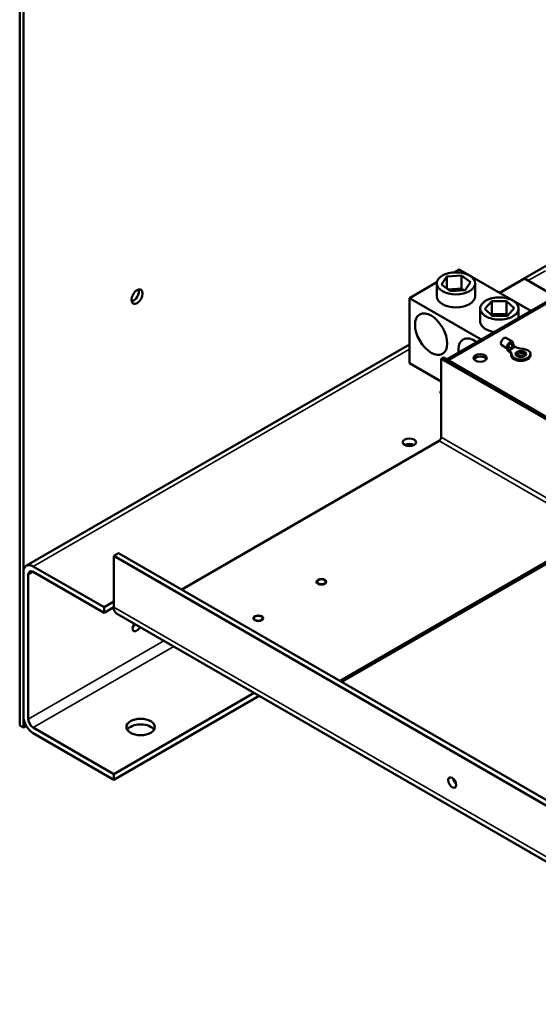
# Model space of a CAD drawing. Units: inches. Extents: x 6 to 258, y 3 to 201.
# Drawn here: x 218 to 227, y 100 to 117 of the extents above; entities that cross this region are included whole.
import ezdxf

# ---------------------------------------------------------------- set-up
doc = ezdxf.new("R2010")
doc.units = ezdxf.units.IN
doc.header["$LTSCALE"] = 12
doc.header["$MEASUREMENT"] = 0
doc.layers.add('Visible (ANSI)', color=7, linetype='Continuous', lineweight=50)
doc.layers.add('Visible Narrow (ANSI)', color=7, linetype='Continuous', lineweight=35)

msp = doc.modelspace()

# ---------------------------------------------------------------- linework, layer by layer
at = {"layer": 'Visible (ANSI)'}
for p, q in [((218.296, 149.438), (218.296, 104.752)), ((218.36, 104.715), (218.36, 149.401)), ((229.117, 113.004), (225.46, 110.893)), ((227.633, 112.758), (226.344, 112.013)), ((225.583, 112.353), (225.669, 112.403)), ((225.669, 112.403), (226.872, 111.708)), ((225.372, 112.149), (225.465, 112.282)), ((225.465, 112.282), (225.71, 112.301)), ((225.465, 112.282), (225.465, 112.08)), ((225.71, 112.301), (225.862, 112.189)), ((225.71, 112.301), (225.71, 112.084)), ((226.351, 112.009), (226.767, 112.25)), ((226.767, 112.25), (227.289, 111.949)), ((224.835, 111.922), (225.297, 112.188)), ((225.295, 111.952), (225.295, 112.169)), ((225.524, 112.036), (225.372, 112.149)), ((225.71, 112.084), (225.484, 112.066)), ((225.769, 112.056), (225.524, 112.036)), ((225.75, 112.055), (225.71, 112.084)), ((225.862, 112.189), (225.769, 112.056)), ((225.938, 111.952), (225.938, 112.169)), ((226.039, 111.227), (224.835, 111.922)), ((224.835, 111.922), (224.835, 110.829)), ((226.101, 111.741), (226.218, 111.868)), ((226.218, 111.868), (226.465, 111.872)), ((226.218, 111.868), (226.218, 111.651)), ((226.465, 111.872), (226.596, 111.751)), ((226.465, 111.872), (226.465, 111.655)), ((226.024, 111.531), (226.024, 111.748)), ((226.232, 111.62), (226.101, 111.741)), ((226.596, 111.751), (226.48, 111.625)), ((226.667, 111.59), (226.667, 111.748)), ((226.218, 111.651), (226.209, 111.642)), ((226.465, 111.655), (226.218, 111.651)), ((226.48, 111.625), (226.232, 111.62)), ((226.488, 111.634), (226.465, 111.655)), ((226.456, 111.253), (226.563, 111.191)), ((224.835, 111.143), (218.408, 107.432)), ((226.385, 111.131), (226.457, 111.089)), ((226.515, 111.044), (226.498, 111.054)), ((225.369, 110.904), (225.406, 110.925)), ((225.369, 109.588), (225.369, 110.904)), ((228.021, 109.373), (225.369, 110.904)), ((228.057, 109.394), (225.406, 110.925)), ((227.842, 109.518), (225.49, 110.876)), ((226.545, 110.961), (226.545, 110.984)), ((226.866, 110.961), (226.866, 110.984)), ((224.835, 110.829), (225.369, 110.52)), ((221.015, 107.032), (225.333, 109.525)), ((227.985, 107.994), (223.666, 105.501)), ((223.703, 105.48), (227.985, 107.952)), ((219.875, 107.596), (219.956, 107.643)), ((219.875, 107.596), (219.875, 106.735)), ((231.233, 101.038), (219.875, 107.596)), ((219.956, 107.643), (231.315, 101.085)), ((218.523, 107.42), (219.711, 106.734)), ((218.36, 104.904), (218.36, 107.326)), ((218.441, 107.279), (218.441, 104.857)), ((219.711, 106.64), (218.523, 107.326)), ((223.287, 107.161), (223.287, 107.14)), ((223.433, 107.161), (223.433, 107.14)), ((219.711, 106.734), (219.875, 106.829)), ((219.875, 106.735), (219.711, 106.64)), ((219.711, 106.64), (219.711, 106.734)), ((231.281, 100.071), (219.923, 106.629)), ((222.227, 106.549), (222.227, 106.528)), ((222.372, 106.549), (222.372, 106.528)), ((222.232, 105.296), (219.875, 103.935)), ((222.314, 105.248), (219.875, 103.84)), ((218.36, 104.715), (218.296, 104.752)), ((218.408, 104.743), (218.36, 104.715)), ((218.523, 104.715), (219.875, 103.935)), ((219.875, 103.84), (218.523, 104.621)), ((219.875, 103.935), (219.875, 103.84))]:
    msp.add_line(p, q, dxfattribs=at)
for centre, major_axis in [((225.617, 112.169), (-0.321, 0)), ((220.266, 111.947), (0.066, 0.115)), ((225.2, 111.318), (-0.191, 0.331)), ((226.706, 110.984), (0.0894, 0)), ((226.024, 110.918), (0.111, 0)), ((224.836, 109.504), (0.111, 0)), ((223.36, 107.161), (0.0814, 0)), ((223.36, 107.161), (-0.0729, 0)), ((222.3, 106.549), (0.0814, 0)), ((222.3, 106.549), (-0.0729, 0)), ((220.326, 104.724), (0.24, 0)), ((225.554, 103.792), (0.048, -0.0831))]:
    msp.add_ellipse(centre, major_axis=major_axis, ratio=0.57735, dxfattribs=at)
for centre, major_axis, start_param, end_param in [((220.202, 111.983), (0.066, 0.115), 3.639558, 5.78522), ((225.617, 111.952), (0.321, 0), 3.141593, 6.283185), ((225.929, 110.897), (-0.191, 0.331), 5.36152, 7.204851), ((226.42, 111.192), (-0.0354, -0.0614), 3.141593, 6.283185), ((226.527, 111.13), (0.0354, 0.0614), 5.641279, 8.495888), ((226.537, 111.053), (-0.0536, 0), 0.130281, 0.770226), ((226.537, 111.075), (-0.0536, 0), 0.75147, 0.770226), ((226.344, 110.967), (0.214, 0), 0.299803, 0.770226), ((226.527, 111.13), (0.0194, 0.0336), 5.76198, 8.375187), ((226.706, 110.984), (-0.16, 0), 6.063821, 11.053731), ((226.757, 111.195), (-0.214, 0), 0.828003, 1.283358), ((226.024, 110.876), (0.111, 0), 0.332447, 2.809146), ((226.344, 110.945), (0.214, 0), 0.353466, 0.770226), ((226.706, 110.961), (-0.16, 0), 0, 3.141593), ((226.706, 110.961), (0.0894, 0), 0.218619, 2.922974), ((226.706, 110.961), (-0.06, 0), 2.471083, 6.953695), ((226.706, 110.919), (-0.06, 0), 3.79273, 5.632048), ((225.451, 110.342), (-0.0943, 0), 5.757855, 6.808515), ((225.333, 109.567), (0.0257, 0.0445), 3.926991, 5.497787), ((224.836, 109.41), (-0.111, 0), 3.962234, 5.462543), ((218.523, 107.231), (-0.116, 0.2), 5.497787, 7.068583), ((218.523, 107.232), (-0.058, 0.1), 5.497787, 7.068583), ((220.039, 106.829), (-0.116, -0.2), 5.497787, 6.283185), ((220.259, 106.418), (-0.048, -0.0831), 4.562437, 8.003934), ((220.178, 106.465), (0.048, 0.0831), 4.155984, 4.862341), ((218.523, 104.81), (-0.116, 0.2), 0.785398, 2.356194), ((218.523, 104.81), (0.058, -0.1), 3.926991, 5.497787), ((220.326, 104.63), (0.24, 0), 0.346559, 2.795033), ((225.636, 103.839), (0.048, -0.0831), 4.155984, 5.268794)]:
    msp.add_ellipse(centre, major_axis=major_axis, ratio=0.57735, start_param=start_param, end_param=end_param, dxfattribs=at)
for points, knots in [([(226.119, 111.879), (226.134, 111.888), (226.152, 111.896), (226.187, 111.91), (226.206, 111.916), (226.265, 111.929), (226.306, 111.934), (226.384, 111.934), (226.426, 111.929), (226.505, 111.911), (226.543, 111.897), (226.603, 111.862), (226.628, 111.84), (226.66, 111.794), (226.667, 111.77), (226.667, 111.725), (226.66, 111.701), (226.636, 111.667), (226.626, 111.657), (226.603, 111.636), (226.589, 111.626), (226.557, 111.608), (226.54, 111.6), (226.504, 111.586), (226.485, 111.58), (226.427, 111.567), (226.386, 111.562), (226.308, 111.562), (226.266, 111.566), (226.187, 111.585), (226.149, 111.599), (226.088, 111.634), (226.063, 111.656), (226.032, 111.702), (226.024, 111.726), (226.024, 111.771), (226.032, 111.795), (226.056, 111.828), (226.065, 111.839), (226.089, 111.86), (226.103, 111.87), (226.119, 111.879)], [-6.233001, -6.233001, -6.233001, -6.233001, -6.033953, -6.033953, -5.834906, -5.834906, -5.43681, -5.43681, -5.05578, -5.05578, -4.674751, -4.674751, -4.293721, -4.293721, -3.912692, -3.912692, -3.514596, -3.514596, -3.315548, -3.315548, -3.116501, -3.116501, -2.917453, -2.917453, -2.718405, -2.718405, -2.320309, -2.320309, -1.93928, -1.93928, -1.55825, -1.55825, -1.177221, -1.177221, -0.796191, -0.796191, -0.398096, -0.398096, -0.199048, -0.199048, 0, 0, 0, 0]), ([(226.256, 111.353), (226.246, 111.354), (226.236, 111.356), (226.187, 111.368), (226.149, 111.382), (226.088, 111.417), (226.063, 111.439), (226.032, 111.485), (226.024, 111.509), (226.024, 111.531)], [-2.034357, -2.034357, -2.034357, -2.034357, -1.93928, -1.93928, -1.55825, -1.55825, -1.177221, -1.177221, -0.796191, -0.796191, -0.796191, -0.796191]), ([(226.457, 111.089), (226.458, 111.088), (226.46, 111.087), (226.464, 111.084), (226.466, 111.082), (226.47, 111.079), (226.471, 111.077), (226.475, 111.072), (226.476, 111.07), (226.479, 111.065), (226.48, 111.062), (226.481, 111.059)], [0.25409643, 0.25409643, 0.25409643, 0.25409643, 0.25770602, 0.25770602, 0.2613156, 0.2613156, 0.26492518, 0.26492518, 0.26853476, 0.26853476, 0.27214435, 0.27214435, 0.27214435, 0.27214435]), ([(226.483, 111.087), (226.482, 111.089), (226.481, 111.09), (226.48, 111.093), (226.48, 111.094), (226.479, 111.096)], [0.17152742, 0.17152742, 0.17152742, 0.17152742, 0.18556889, 0.18556889, 0.19921605, 0.19921605, 0.19921605, 0.19921605]), ([(226.49, 111.071), (226.489, 111.074), (226.488, 111.077), (226.485, 111.082), (226.484, 111.085), (226.483, 111.087)], [0, 0, 0, 0, 0.02757312, 0.02757312, 0.0532651, 0.0532651, 0.0532651, 0.0532651]), ([(226.498, 111.054), (226.497, 111.054), (226.497, 111.054), (226.497, 111.055), (226.496, 111.056), (226.495, 111.058), (226.495, 111.059), (226.494, 111.062), (226.493, 111.064), (226.493, 111.066), (226.493, 111.066), (226.493, 111.066)], [0.07678272, 0.07678272, 0.07678272, 0.07678272, 0.07823681, 0.07823681, 0.08501339, 0.08501339, 0.09949015, 0.09949015, 0.11396692, 0.11396692, 0.11635474, 0.11635474, 0.11635474, 0.11635474]), ([(226.493, 111.066), (226.495, 111.063), (226.498, 111.059), (226.506, 111.051), (226.51, 111.047), (226.515, 111.044)], [0.86918842, 0.86918842, 0.86918842, 0.86918842, 0.90777747, 0.90777747, 0.96771636, 0.96771636, 0.96771636, 0.96771636]), ([(226.554, 111.154), (226.555, 111.151), (226.555, 111.148), (226.556, 111.141), (226.557, 111.135), (226.558, 111.123), (226.558, 111.117), (226.558, 111.106), (226.557, 111.101), (226.556, 111.094), (226.555, 111.092), (226.553, 111.088), (226.552, 111.087), (226.548, 111.084), (226.546, 111.084), (226.541, 111.083), (226.538, 111.084), (226.53, 111.085), (226.524, 111.087), (226.515, 111.092), (226.511, 111.096), (226.504, 111.104), (226.501, 111.109), (226.5, 111.117), (226.5, 111.12), (226.501, 111.123)], [0.1469327, 0.1469327, 0.1469327, 0.1469327, 0.1767141, 0.1767141, 0.2267782, 0.2267782, 0.2768423, 0.2768423, 0.3270379, 0.3270379, 0.3521356, 0.3521356, 0.3772334, 0.3772334, 0.4023312, 0.4023312, 0.427429, 0.427429, 0.4776245, 0.4776245, 0.5276886, 0.5276886, 0.5777527, 0.5777527, 0.6075342, 0.6075342, 0.6075342, 0.6075342]), ([(226.579, 111.153), (226.579, 111.152), (226.58, 111.15), (226.58, 111.147), (226.581, 111.145), (226.581, 111.144)], [0.83660874, 0.83660874, 0.83660874, 0.83660874, 0.8502559, 0.8502559, 0.86449842, 0.86449842, 0.86449842, 0.86449842]), ([(226.581, 111.144), (226.581, 111.141), (226.582, 111.138), (226.585, 111.133), (226.586, 111.13), (226.588, 111.128)], [0, 0, 0, 0, 0.0255672, 0.0255672, 0.05323247, 0.05323247, 0.05323247, 0.05323247]), ([(226.615, 111.102), (226.611, 111.104), (226.606, 111.108), (226.598, 111.116), (226.595, 111.12), (226.592, 111.123)], [0.48385661, 0.48385661, 0.48385661, 0.48385661, 0.5437955, 0.5437955, 0.58158319, 0.58158319, 0.58158319, 0.58158319])]:
    msp.add_open_spline(points, degree=3, knots=knots, dxfattribs=at)
for points in [[(226.478, 111.11), (226.477, 111.105), (226.478, 111.1), (226.479, 111.096)], [(226.481, 111.059), (226.482, 111.056), (226.483, 111.052), (226.484, 111.049)], [(226.493, 111.066), (226.492, 111.068), (226.491, 111.07), (226.49, 111.071)], [(226.579, 111.153), (226.578, 111.158), (226.578, 111.163), (226.577, 111.167)], [(226.588, 111.128), (226.59, 111.126), (226.591, 111.125), (226.592, 111.123)]]:
    msp.add_open_spline(points, degree=3, dxfattribs=at)
at = {"layer": 'Visible Narrow (ANSI)'}
for p, q in [((229.126, 112.975), (225.49, 110.876)), ((227.118, 112.382), (226.828, 112.215)), ((224.835, 111.064), (218.523, 107.42)), ((226.501, 111.123), (226.478, 111.11)), ((226.498, 111.031), (226.498, 111.054)), ((226.515, 111.044), (226.615, 111.102)), ((226.577, 111.167), (226.554, 111.154)), ((225.369, 109.588), (228.021, 108.057)), ((227.985, 107.994), (225.333, 109.525)), ((218.523, 107.326), (218.441, 107.279)), ((231.233, 100.177), (219.875, 106.735)), ((220.717, 106.171), (218.441, 104.857)), ((220.88, 106.076), (218.523, 104.715))]:
    msp.add_line(p, q, dxfattribs=at)
msp.add_ellipse((226.43, 111.045), major_axis=(0.04, -0.0357), ratio=0.989209, start_param=0.809585, end_param=1.394939, dxfattribs=at)
for points, knots in [([(226.457, 111.089), (226.458, 111.089), (226.459, 111.088), (226.462, 111.088), (226.463, 111.087), (226.465, 111.087), (226.467, 111.087)], [0.2540964, 0.2540964, 0.2540964, 0.2540964, 0.3343115, 0.3343115, 0.3343115, 0.3919507, 0.3919507, 0.3919507, 0.3919507]), ([(226.483, 111.087), (226.479, 111.087), (226.475, 111.087), (226.47, 111.087), (226.468, 111.087), (226.467, 111.087)], [-0.1906041, -0.1906041, -0.1906041, -0.1906041, -0.1026684, -0.1026684, -0.0554754, -0.0554754, -0.0554754, -0.0554754]), ([(226.484, 111.049), (226.484, 111.052), (226.485, 111.057), (226.488, 111.064), (226.489, 111.068), (226.49, 111.071)], [0, 0, 0, 0, 0.1026684, 0.1026684, 0.178954, 0.178954, 0.178954, 0.178954])]:
    msp.add_open_spline(points, degree=3, knots=knots, dxfattribs=at)
msp.add_open_spline([(226.467, 111.087), (226.469, 111.084), (226.47, 111.081), (226.472, 111.077)], degree=3, dxfattribs=at)

doc.saveas('drawing.dxf')
